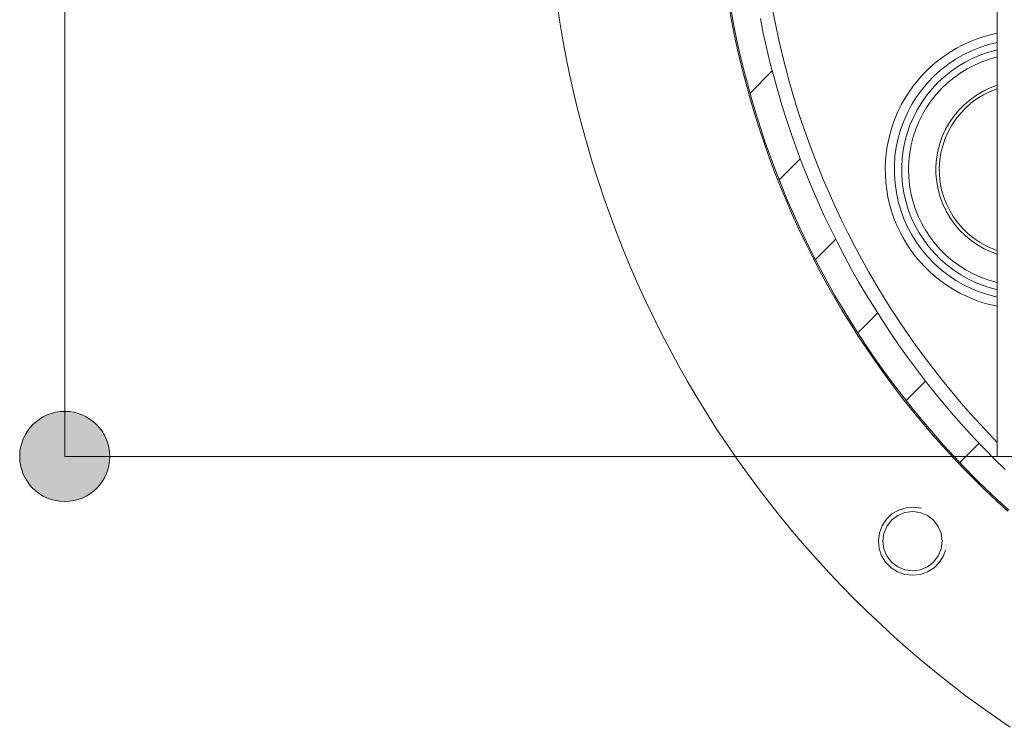
# Model space of a CAD drawing. Units: inches. Extents: x 39 to 174, y 104 to 191.
# Drawn here: x 41 to 48, y 117 to 122 of the extents above; entities that cross this region are included whole.
import ezdxf

# ---------------------------------------------------------------- set-up
doc = ezdxf.new("R2010")
doc.units = ezdxf.units.IN
doc.layers.add('EN__NTM_', color=7, linetype='Continuous', lineweight=0)

# ---------------------------------------------------------------- blocks, each defined once
blk = doc.blocks.new('BLOCK_14')
at = {"layer": 'EN__NTM_', "color": 7}
for p, q in [((46.1872, 121.8117), (46.3508, 121.9753)), ((46.402, 121.1737), (46.5575, 121.3294)), ((46.6685, 120.5873), (46.818, 120.7372)), ((46.9809, 120.0471), (47.1267, 120.1932)), ((47.3361, 119.5496), (47.4793, 119.6933)), ((47.732, 119.0928), (47.8744, 119.2348))]:
    blk.add_line(p, q, dxfattribs=at)
for points in [[(48.102, 117.1446), (47.9905, 117.2211), (47.8805, 117.299), (47.7719, 117.3799), (47.6648, 117.4616), (47.559, 117.546), (47.4552, 117.6314), (47.3523, 117.7196), (47.2512, 117.8092), (47.1515, 117.9001), (47.0535, 117.9931), (46.9572, 118.0882), (46.8624, 118.184), (46.7694, 118.2822), (46.6781, 118.3821), (46.5887, 118.483), (46.5009, 118.5857), (46.4149, 118.6901), (46.331, 118.7958), (46.2489, 118.9026), (46.1684, 119.0115), (46.09, 119.1211), (46.0136, 119.2327), (45.939, 119.345), (45.8665, 119.459), (45.7958, 119.5744), (45.7271, 119.6905), (45.661, 119.808), (45.5962, 119.9272), (45.534, 120.0468), (45.4737, 120.168), (45.4155, 120.2896), (45.3595, 120.4123), (45.3054, 120.5363), (45.2537, 120.661), (45.2043, 120.7868), (45.1569, 120.9135), (45.1121, 121.0407), (45.0691, 121.1692), (45.0286, 121.2973), (44.9902, 121.4272), (44.954, 121.5574), (44.9201, 121.688), (44.8887, 121.8193), (44.8594, 121.9516), (44.8324, 122.0835), (44.8081, 122.2161), (44.7857, 122.3498), (44.7657, 122.4835)], [(46.0354, 122.4332), (46.0561, 122.3216), (46.0785, 122.2106), (46.1031, 122.0997), (46.1297, 121.9895), (46.1579, 121.8799), (46.1882, 121.7703), (46.2204, 121.6622), (46.2545, 121.554), (46.2904, 121.4465), (46.3283, 121.3394), (46.3679, 121.2339), (46.4094, 121.1282), (46.4528, 121.0238), (46.4979, 120.9194), (46.545, 120.8164), (46.5939, 120.7141), (46.6444, 120.6124), (46.6967, 120.5122), (46.7506, 120.4123), (46.8064, 120.3138), (46.8642, 120.2159), (46.9234, 120.1198), (46.984, 120.0244), (47.0467, 119.93), (47.1112, 119.8359), (47.1766, 119.7439), (47.244, 119.6526), (47.313, 119.5627), (47.3837, 119.4745), (47.4557, 119.3867), (47.5292, 119.3009), (47.6043, 119.2158), (47.6808, 119.1321), (47.7588, 119.0498), (47.8384, 118.9695), (47.9192, 118.8896), (48.0014, 118.8117), (48.0847, 118.7352)], [(48.0918, 118.7428), (48.0083, 118.8189), (47.9261, 118.8971), (47.8453, 118.9764), (47.7661, 119.057), (47.6882, 119.1393), (47.6117, 119.2224), (47.5368, 119.3071), (47.4634, 119.3936), (47.3914, 119.4807), (47.321, 119.5689), (47.2522, 119.6585), (47.1849, 119.7495), (47.1191, 119.8421), (47.055, 119.9351), (46.9927, 120.0292), (46.9318, 120.1253), (46.8726, 120.2214), (46.8151, 120.3186), (46.7594, 120.4171), (46.7057, 120.517), (46.6533, 120.6173), (46.603, 120.7186), (46.5541, 120.8202), (46.5074, 120.9239), (46.4619, 121.0272), (46.4189, 121.1316), (46.3772, 121.237), (46.3376, 121.3432), (46.3, 121.45), (46.2638, 121.5567), (46.2299, 121.6649), (46.1977, 121.7734), (46.1677, 121.8827), (46.1391, 121.9922), (46.1131, 122.1018), (46.0885, 122.2127), (46.0657, 122.3233), (46.0451, 122.4349)], [(48.0658, 119.0422), (47.9878, 119.1187), (47.9109, 119.1965), (47.8352, 119.2761), (47.7614, 119.3571), (47.6886, 119.439), (47.6174, 119.5228), (47.5478, 119.6068), (47.4793, 119.6933), (47.4128, 119.7801), (47.3473, 119.8683), (47.2838, 119.9568), (47.2218, 120.0478), (47.1613, 120.1387), (47.1024, 120.2314), (47.045, 120.3255), (46.9894, 120.4195), (46.9353, 120.515), (46.8833, 120.6111), (46.8325, 120.7086), (46.7837, 120.8064), (46.7365, 120.9053), (46.6909, 121.0052), (46.6473, 121.1054), (46.6051, 121.2067), (46.5649, 121.309), (46.5267, 121.4117), (46.49, 121.5154), (46.455, 121.6191), (46.4223, 121.7238), (46.3913, 121.8293), (46.3619, 121.9343), (46.3343, 122.0404), (46.3088, 122.1472), (46.2852, 122.2544), (46.2633, 122.3615)], [(46.3553, 122.4146), (46.3763, 122.3088), (46.3989, 122.203), (46.4237, 122.0983), (46.4502, 121.9939), (46.4783, 121.8895), (46.5084, 121.7865), (46.5401, 121.6828), (46.5739, 121.5809), (46.6094, 121.4785), (46.6464, 121.3773), (46.6855, 121.2767), (46.7263, 121.1768), (46.7689, 121.0775), (46.813, 120.979), (46.8588, 120.8815), (46.9064, 120.7847), (46.9558, 120.6886), (47.0068, 120.5935), (47.0591, 120.4994), (47.1134, 120.4064), (47.1692, 120.3138), (47.2267, 120.2228), (47.2858, 120.1329), (47.3466, 120.0433), (47.4086, 119.9551), (47.4722, 119.8683), (47.5375, 119.7818), (47.6042, 119.6971), (47.6724, 119.6134), (47.7421, 119.531), (47.8129, 119.4497), (47.8854, 119.3701), (48.0071, 119.242)], [(48.0071, 120.2435), (47.9829, 120.2483), (47.9309, 120.2614), (47.8796, 120.2772), (47.8291, 120.2962), (47.78, 120.3172), (47.7318, 120.341), (47.6849, 120.3668), (47.6395, 120.3954), (47.5955, 120.4268), (47.5533, 120.4598), (47.513, 120.495), (47.4746, 120.5329), (47.4381, 120.5718), (47.4038, 120.6128), (47.3716, 120.6562), (47.3418, 120.7003), (47.3144, 120.7465), (47.2893, 120.7943), (47.2665, 120.8429), (47.2469, 120.8929), (47.2293, 120.9435), (47.2147, 120.9952), (47.2028, 121.0476), (47.1938, 121.1006), (47.1873, 121.1537), (47.1837, 121.2074), (47.1832, 121.2612), (47.1852, 121.3149), (47.1899, 121.368), (47.1975, 121.421), (47.2081, 121.4741), (47.2211, 121.5261), (47.2369, 121.5771), (47.2557, 121.6274), (47.2765, 121.677), (47.3003, 121.7249), (47.3265, 121.7721), (47.3552, 121.8175), (47.3861, 121.8616), (47.4192, 121.9033), (47.4546, 121.944), (47.4922, 121.9822), (47.5313, 122.0187), (47.5728, 122.0532), (47.6157, 122.0852), (47.6601, 122.1149), (47.7065, 122.1424), (47.7538, 122.1676), (47.8026, 122.19), (47.8524, 122.2099), (47.9032, 122.2275), (47.955, 122.2423), (48.0071, 122.254)], [(48.0071, 120.311), (47.9456, 120.3269), (47.882, 120.3468), (47.8198, 120.3716), (47.7597, 120.4013), (47.7015, 120.4343), (47.6458, 120.4715), (47.5933, 120.5129), (47.5435, 120.5577), (47.4968, 120.6062), (47.4538, 120.6569), (47.4143, 120.711), (47.3788, 120.7682), (47.3472, 120.8267), (47.3199, 120.8877), (47.2969, 120.9504), (47.2781, 121.0148), (47.2643, 121.0803), (47.2547, 121.1468), (47.25, 121.2136), (47.2498, 121.2801), (47.2543, 121.3473), (47.2636, 121.4134), (47.2776, 121.4789), (47.2956, 121.5433), (47.3186, 121.606), (47.3454, 121.6677), (47.377, 121.7262), (47.4124, 121.7838), (47.4514, 121.8375), (47.4944, 121.8889), (47.5409, 121.9371), (47.5905, 121.9822), (47.6433, 122.0232), (47.6986, 122.0611), (47.7566, 122.0942), (47.8164, 122.1238), (47.8787, 122.149), (47.9421, 122.1703), (48.0071, 122.1858)], [(48.0072, 120.3668), (47.9716, 120.3754), (47.9113, 120.394), (47.8525, 120.4171), (47.7952, 120.4436), (47.7402, 120.4746), (47.6875, 120.5091), (47.6369, 120.5477), (47.5893, 120.5887), (47.5451, 120.6335), (47.5037, 120.6814), (47.466, 120.7316), (47.4316, 120.7847), (47.4012, 120.8402), (47.3745, 120.8974), (47.352, 120.9566), (47.3337, 121.0166), (47.3196, 121.0786), (47.3101, 121.1409), (47.3046, 121.204), (47.3039, 121.267), (47.3072, 121.3301), (47.3151, 121.3928), (47.3273, 121.4544), (47.3439, 121.5154), (47.3646, 121.5754), (47.3895, 121.6332), (47.4181, 121.6897), (47.451, 121.7435), (47.4872, 121.7955), (47.5272, 121.8441), (47.5702, 121.8899), (47.6166, 121.933), (47.6658, 121.9722), (47.7175, 122.0087), (47.7718, 122.0411), (47.8279, 122.0694), (47.8863, 122.0942), (47.9461, 122.1145), (48.0071, 122.1307)], [(48.0071, 120.4181), (47.9387, 120.4378), (47.8829, 120.4585), (47.8286, 120.4833), (47.7761, 120.5115), (47.7256, 120.5435), (47.6775, 120.579), (47.6322, 120.618), (47.5895, 120.6593), (47.5499, 120.7041), (47.5136, 120.7516), (47.4807, 120.8009), (47.4512, 120.8526), (47.4252, 120.9063), (47.4033, 120.9621), (47.3852, 121.0186), (47.3714, 121.0768), (47.3615, 121.1354), (47.3556, 121.1947), (47.3539, 121.2546), (47.3563, 121.3142), (47.363, 121.3735), (47.3737, 121.4324), (47.3885, 121.4899), (47.4073, 121.5464), (47.4302, 121.6015), (47.4567, 121.6546), (47.4867, 121.7063), (47.5204, 121.7552), (47.5575, 121.8024), (47.5978, 121.8461), (47.6408, 121.8875), (47.6868, 121.9254), (47.7352, 121.9602), (47.7862, 121.9915), (47.8389, 122.0191), (47.8937, 122.0429), (47.9497, 122.0628), (48.0071, 122.0787)], [(48.0072, 120.6269), (47.9628, 120.6435), (47.9109, 120.6665), (47.8613, 120.6948), (47.8143, 120.7272), (47.7704, 120.7637), (47.7297, 120.8037), (47.6927, 120.8474), (47.6598, 120.8943), (47.6309, 120.9428), (47.6066, 120.9938), (47.5866, 121.0476), (47.5716, 121.1027), (47.5613, 121.1585), (47.5556, 121.2153), (47.5554, 121.2722), (47.5601, 121.3294), (47.5692, 121.3855), (47.5837, 121.4406), (47.6028, 121.494), (47.6264, 121.5461), (47.6546, 121.5957), (47.6868, 121.6425), (47.7232, 121.6866), (47.7633, 121.7269), (47.8069, 121.7641), (47.8531, 121.7972), (47.9023, 121.8258), (47.9538, 121.8503), (48.0071, 121.8706)], [(48.0071, 120.6534), (47.9795, 120.6638), (47.9294, 120.6858), (47.8817, 120.712), (47.836, 120.7427), (47.7933, 120.7768), (47.7538, 120.815), (47.7175, 120.8564), (47.6853, 120.9005), (47.657, 120.9473), (47.6326, 120.9966), (47.6129, 121.0476), (47.5978, 121.1003), (47.5871, 121.1547), (47.5812, 121.2084), (47.5802, 121.2632), (47.5838, 121.3177), (47.5923, 121.3721), (47.6055, 121.4251), (47.6231, 121.4779), (47.6453, 121.5275), (47.6717, 121.5754), (47.7023, 121.6208), (47.7364, 121.6635), (47.7747, 121.7028), (47.8159, 121.7397), (47.86, 121.7721), (47.907, 121.8), (47.9561, 121.8241), (48.0072, 121.8434)], [(47.4486, 118.7573), (47.3925, 118.7652), (47.3356, 118.7607), (47.2814, 118.7438), (47.2323, 118.7149), (47.1911, 118.6756), (47.1597, 118.6284), (47.1396, 118.575), (47.1324, 118.5189), (47.1379, 118.4617), (47.1558, 118.4079), (47.1854, 118.36), (47.2254, 118.319), (47.2734, 118.2884), (47.3272, 118.2694), (47.3837, 118.2632), (47.44, 118.2694), (47.4937, 118.2884), (47.5418, 118.319), (47.5818, 118.36), (47.6114, 118.4079), (47.6262, 118.4496)]]:
    blk.add_lwpolyline(points, dxfattribs=at)
for points in [[(56.852, 119.1379), (56.852, 127.7817), (48.0071, 127.7817), (48.0071, 119.1379)], [(47.3837, 118.7335), (47.4402, 118.7256), (47.4927, 118.7035), (47.5382, 118.6691), (47.573, 118.6236), (47.5949, 118.5709), (47.6023, 118.5144), (47.5949, 118.4575), (47.573, 118.4055), (47.5382, 118.36), (47.4927, 118.3249), (47.4402, 118.3032), (47.3837, 118.2956), (47.3268, 118.3032), (47.2743, 118.3249), (47.229, 118.36), (47.1942, 118.4055), (47.1723, 118.4575), (47.1647, 118.5144), (47.1723, 118.5709), (47.1942, 118.6236), (47.229, 118.6691), (47.2743, 118.7035), (47.3268, 118.7256)]]:
    blk.add_lwpolyline(points, close=True, dxfattribs=at)
blk = doc.blocks.new('BLOCK_15')
at = {"layer": 'EN__NTM_', "color": 7}
for p, q in [((46.1872, 121.8117), (46.3508, 121.9753)), ((46.402, 121.1737), (46.5575, 121.3294)), ((46.6685, 120.5873), (46.818, 120.7372)), ((46.9809, 120.0471), (47.1267, 120.1932)), ((47.3361, 119.5496), (47.4793, 119.6933)), ((47.732, 119.0928), (47.8744, 119.2348))]:
    blk.add_line(p, q, dxfattribs=at)
for points in [[(48.102, 117.1446), (47.9905, 117.2211), (47.8805, 117.299), (47.7719, 117.3799), (47.6648, 117.4616), (47.559, 117.546), (47.4552, 117.6314), (47.3523, 117.7196), (47.2512, 117.8092), (47.1515, 117.9001), (47.0535, 117.9931), (46.9572, 118.0882), (46.8624, 118.184), (46.7694, 118.2822), (46.6781, 118.3821), (46.5887, 118.483), (46.5009, 118.5857), (46.4149, 118.6901), (46.331, 118.7958), (46.2489, 118.9026), (46.1684, 119.0115), (46.09, 119.1211), (46.0136, 119.2327), (45.939, 119.345), (45.8665, 119.459), (45.7958, 119.5744), (45.7271, 119.6905), (45.661, 119.808), (45.5962, 119.9272), (45.534, 120.0468), (45.4737, 120.168), (45.4155, 120.2896), (45.3595, 120.4123), (45.3054, 120.5363), (45.2537, 120.661), (45.2043, 120.7868), (45.1569, 120.9135), (45.1121, 121.0407), (45.0691, 121.1692), (45.0286, 121.2973), (44.9902, 121.4272), (44.954, 121.5574), (44.9201, 121.688), (44.8887, 121.8193), (44.8594, 121.9516), (44.8324, 122.0835), (44.8081, 122.2161), (44.7857, 122.3498), (44.7657, 122.4835)], [(46.0354, 122.4332), (46.0561, 122.3216), (46.0785, 122.2106), (46.1031, 122.0997), (46.1297, 121.9895), (46.1579, 121.8799), (46.1882, 121.7703), (46.2204, 121.6622), (46.2545, 121.554), (46.2904, 121.4465), (46.3283, 121.3394), (46.3679, 121.2339), (46.4094, 121.1282), (46.4528, 121.0238), (46.4979, 120.9194), (46.545, 120.8164), (46.5939, 120.7141), (46.6444, 120.6124), (46.6967, 120.5122), (46.7506, 120.4123), (46.8064, 120.3138), (46.8642, 120.2159), (46.9234, 120.1198), (46.984, 120.0244), (47.0467, 119.93), (47.1112, 119.8359), (47.1766, 119.7439), (47.244, 119.6526), (47.313, 119.5627), (47.3837, 119.4745), (47.4557, 119.3867), (47.5292, 119.3009), (47.6043, 119.2158), (47.6808, 119.1321), (47.7588, 119.0498), (47.8384, 118.9695), (47.9192, 118.8896), (48.0014, 118.8117), (48.0847, 118.7352)], [(48.0918, 118.7428), (48.0083, 118.8189), (47.9261, 118.8971), (47.8453, 118.9764), (47.7661, 119.057), (47.6882, 119.1393), (47.6117, 119.2224), (47.5368, 119.3071), (47.4634, 119.3936), (47.3914, 119.4807), (47.321, 119.5689), (47.2522, 119.6585), (47.1849, 119.7495), (47.1191, 119.8421), (47.055, 119.9351), (46.9927, 120.0292), (46.9318, 120.1253), (46.8726, 120.2214), (46.8151, 120.3186), (46.7594, 120.4171), (46.7057, 120.517), (46.6533, 120.6173), (46.603, 120.7186), (46.5541, 120.8202), (46.5074, 120.9239), (46.4619, 121.0272), (46.4189, 121.1316), (46.3772, 121.237), (46.3376, 121.3432), (46.3, 121.45), (46.2638, 121.5567), (46.2299, 121.6649), (46.1977, 121.7734), (46.1677, 121.8827), (46.1391, 121.9922), (46.1131, 122.1018), (46.0885, 122.2127), (46.0657, 122.3233), (46.0451, 122.4349)], [(48.0658, 119.0422), (47.9878, 119.1187), (47.9109, 119.1965), (47.8352, 119.2761), (47.7614, 119.3571), (47.6886, 119.439), (47.6174, 119.5228), (47.5478, 119.6068), (47.4793, 119.6933), (47.4128, 119.7801), (47.3473, 119.8683), (47.2838, 119.9568), (47.2218, 120.0478), (47.1613, 120.1387), (47.1024, 120.2314), (47.045, 120.3255), (46.9894, 120.4195), (46.9353, 120.515), (46.8833, 120.6111), (46.8325, 120.7086), (46.7837, 120.8064), (46.7365, 120.9053), (46.6909, 121.0052), (46.6473, 121.1054), (46.6051, 121.2067), (46.5649, 121.309), (46.5267, 121.4117), (46.49, 121.5154), (46.455, 121.6191), (46.4223, 121.7238), (46.3913, 121.8293), (46.3619, 121.9343), (46.3343, 122.0404), (46.3088, 122.1472), (46.2852, 122.2544), (46.2633, 122.3615)], [(46.3553, 122.4146), (46.3763, 122.3088), (46.3989, 122.203), (46.4237, 122.0983), (46.4502, 121.9939), (46.4783, 121.8895), (46.5084, 121.7865), (46.5401, 121.6828), (46.5739, 121.5809), (46.6094, 121.4785), (46.6464, 121.3773), (46.6855, 121.2767), (46.7263, 121.1768), (46.7689, 121.0775), (46.813, 120.979), (46.8588, 120.8815), (46.9064, 120.7847), (46.9558, 120.6886), (47.0068, 120.5935), (47.0591, 120.4994), (47.1134, 120.4064), (47.1692, 120.3138), (47.2267, 120.2228), (47.2858, 120.1329), (47.3466, 120.0433), (47.4086, 119.9551), (47.4722, 119.8683), (47.5375, 119.7818), (47.6042, 119.6971), (47.6724, 119.6134), (47.7421, 119.531), (47.8129, 119.4497), (47.8854, 119.3701), (48.0071, 119.242)], [(48.0071, 120.2435), (47.9829, 120.2483), (47.9309, 120.2614), (47.8796, 120.2772), (47.8291, 120.2962), (47.78, 120.3172), (47.7318, 120.341), (47.6849, 120.3668), (47.6395, 120.3954), (47.5955, 120.4268), (47.5533, 120.4598), (47.513, 120.495), (47.4746, 120.5329), (47.4381, 120.5718), (47.4038, 120.6128), (47.3716, 120.6562), (47.3418, 120.7003), (47.3144, 120.7465), (47.2893, 120.7943), (47.2665, 120.8429), (47.2469, 120.8929), (47.2293, 120.9435), (47.2147, 120.9952), (47.2028, 121.0476), (47.1938, 121.1006), (47.1873, 121.1537), (47.1837, 121.2074), (47.1832, 121.2612), (47.1852, 121.3149), (47.1899, 121.368), (47.1975, 121.421), (47.2081, 121.4741), (47.2211, 121.5261), (47.2369, 121.5771), (47.2557, 121.6274), (47.2765, 121.677), (47.3003, 121.7249), (47.3265, 121.7721), (47.3552, 121.8175), (47.3861, 121.8616), (47.4192, 121.9033), (47.4546, 121.944), (47.4922, 121.9822), (47.5313, 122.0187), (47.5728, 122.0532), (47.6157, 122.0852), (47.6601, 122.1149), (47.7065, 122.1424), (47.7538, 122.1676), (47.8026, 122.19), (47.8524, 122.2099), (47.9032, 122.2275), (47.955, 122.2423), (48.0071, 122.254)], [(48.0071, 120.311), (47.9456, 120.3269), (47.882, 120.3468), (47.8198, 120.3716), (47.7597, 120.4013), (47.7015, 120.4343), (47.6458, 120.4715), (47.5933, 120.5129), (47.5435, 120.5577), (47.4968, 120.6062), (47.4538, 120.6569), (47.4143, 120.711), (47.3788, 120.7682), (47.3472, 120.8267), (47.3199, 120.8877), (47.2969, 120.9504), (47.2781, 121.0148), (47.2643, 121.0803), (47.2547, 121.1468), (47.25, 121.2136), (47.2498, 121.2801), (47.2543, 121.3473), (47.2636, 121.4134), (47.2776, 121.4789), (47.2956, 121.5433), (47.3186, 121.606), (47.3454, 121.6677), (47.377, 121.7262), (47.4124, 121.7838), (47.4514, 121.8375), (47.4944, 121.8889), (47.5409, 121.9371), (47.5905, 121.9822), (47.6433, 122.0232), (47.6986, 122.0611), (47.7566, 122.0942), (47.8164, 122.1238), (47.8787, 122.149), (47.9421, 122.1703), (48.0071, 122.1858)], [(48.0072, 120.3668), (47.9716, 120.3754), (47.9113, 120.394), (47.8525, 120.4171), (47.7952, 120.4436), (47.7402, 120.4746), (47.6875, 120.5091), (47.6369, 120.5477), (47.5893, 120.5887), (47.5451, 120.6335), (47.5037, 120.6814), (47.466, 120.7316), (47.4316, 120.7847), (47.4012, 120.8402), (47.3745, 120.8974), (47.352, 120.9566), (47.3337, 121.0166), (47.3196, 121.0786), (47.3101, 121.1409), (47.3046, 121.204), (47.3039, 121.267), (47.3072, 121.3301), (47.3151, 121.3928), (47.3273, 121.4544), (47.3439, 121.5154), (47.3646, 121.5754), (47.3895, 121.6332), (47.4181, 121.6897), (47.451, 121.7435), (47.4872, 121.7955), (47.5272, 121.8441), (47.5702, 121.8899), (47.6166, 121.933), (47.6658, 121.9722), (47.7175, 122.0087), (47.7718, 122.0411), (47.8279, 122.0694), (47.8863, 122.0942), (47.9461, 122.1145), (48.0071, 122.1307)], [(48.0071, 120.4181), (47.9387, 120.4378), (47.8829, 120.4585), (47.8286, 120.4833), (47.7761, 120.5115), (47.7256, 120.5435), (47.6775, 120.579), (47.6322, 120.618), (47.5895, 120.6593), (47.5499, 120.7041), (47.5136, 120.7516), (47.4807, 120.8009), (47.4512, 120.8526), (47.4252, 120.9063), (47.4033, 120.9621), (47.3852, 121.0186), (47.3714, 121.0768), (47.3615, 121.1354), (47.3556, 121.1947), (47.3539, 121.2546), (47.3563, 121.3142), (47.363, 121.3735), (47.3737, 121.4324), (47.3885, 121.4899), (47.4073, 121.5464), (47.4302, 121.6015), (47.4567, 121.6546), (47.4867, 121.7063), (47.5204, 121.7552), (47.5575, 121.8024), (47.5978, 121.8461), (47.6408, 121.8875), (47.6868, 121.9254), (47.7352, 121.9602), (47.7862, 121.9915), (47.8389, 122.0191), (47.8937, 122.0429), (47.9497, 122.0628), (48.0071, 122.0787)], [(48.0072, 120.6269), (47.9628, 120.6435), (47.9109, 120.6665), (47.8613, 120.6948), (47.8143, 120.7272), (47.7704, 120.7637), (47.7297, 120.8037), (47.6927, 120.8474), (47.6598, 120.8943), (47.6309, 120.9428), (47.6066, 120.9938), (47.5866, 121.0476), (47.5716, 121.1027), (47.5613, 121.1585), (47.5556, 121.2153), (47.5554, 121.2722), (47.5601, 121.3294), (47.5692, 121.3855), (47.5837, 121.4406), (47.6028, 121.494), (47.6264, 121.5461), (47.6546, 121.5957), (47.6868, 121.6425), (47.7232, 121.6866), (47.7633, 121.7269), (47.8069, 121.7641), (47.8531, 121.7972), (47.9023, 121.8258), (47.9538, 121.8503), (48.0071, 121.8706)], [(48.0071, 120.6534), (47.9795, 120.6638), (47.9294, 120.6858), (47.8817, 120.712), (47.836, 120.7427), (47.7933, 120.7768), (47.7538, 120.815), (47.7175, 120.8564), (47.6853, 120.9005), (47.657, 120.9473), (47.6326, 120.9966), (47.6129, 121.0476), (47.5978, 121.1003), (47.5871, 121.1547), (47.5812, 121.2084), (47.5802, 121.2632), (47.5838, 121.3177), (47.5923, 121.3721), (47.6055, 121.4251), (47.6231, 121.4779), (47.6453, 121.5275), (47.6717, 121.5754), (47.7023, 121.6208), (47.7364, 121.6635), (47.7747, 121.7028), (47.8159, 121.7397), (47.86, 121.7721), (47.907, 121.8), (47.9561, 121.8241), (48.0072, 121.8434)], [(47.4486, 118.7573), (47.3925, 118.7652), (47.3356, 118.7607), (47.2814, 118.7438), (47.2323, 118.7149), (47.1911, 118.6756), (47.1597, 118.6284), (47.1396, 118.575), (47.1324, 118.5189), (47.1379, 118.4617), (47.1558, 118.4079), (47.1854, 118.36), (47.2254, 118.319), (47.2734, 118.2884), (47.3272, 118.2694), (47.3837, 118.2632), (47.44, 118.2694), (47.4937, 118.2884), (47.5418, 118.319), (47.5818, 118.36), (47.6114, 118.4079), (47.6262, 118.4496)]]:
    blk.add_lwpolyline(points, dxfattribs=at)
for points in [[(56.852, 119.1379), (56.852, 127.7817), (48.0071, 127.7817), (48.0071, 119.1379)], [(47.3837, 118.7335), (47.4402, 118.7256), (47.4927, 118.7035), (47.5382, 118.6691), (47.573, 118.6236), (47.5949, 118.5709), (47.6023, 118.5144), (47.5949, 118.4575), (47.573, 118.4055), (47.5382, 118.36), (47.4927, 118.3249), (47.4402, 118.3032), (47.3837, 118.2956), (47.3268, 118.3032), (47.2743, 118.3249), (47.229, 118.36), (47.1942, 118.4055), (47.1723, 118.4575), (47.1647, 118.5144), (47.1723, 118.5709), (47.1942, 118.6236), (47.229, 118.6691), (47.2743, 118.7035), (47.3268, 118.7256)]]:
    blk.add_lwpolyline(points, close=True, dxfattribs=at)
blk = doc.blocks.new('BLOCK_13')
at = {"layer": 'EN__NTM_'}
for name in ['BLOCK_14', 'BLOCK_15']:
    blk.add_blockref(name, (0, 0), dxfattribs=at)
blk = doc.blocks.new('BLOCK_32')
at = {"layer": 'EN__NTM_', "linetype": 'Continuous', "lineweight": 0}
h = blk.add_hatch(color=7, dxfattribs=at)
h.dxf.hatch_style = 2
h.paths.add_polyline_path([(41.4748, 127.7817), (41.4743, 127.7999), (41.4729, 127.8178), (41.4705, 127.8354), (41.4672, 127.8528), (41.463, 127.8698), (41.4579, 127.8864), (41.452, 127.9027), (41.4453, 127.9186), (41.4378, 127.934), (41.4295, 127.949), (41.4205, 127.9635), (41.4108, 127.9775), (41.4004, 127.991), (41.3894, 128.0039), (41.3777, 128.0162), (41.3654, 128.0279), (41.3525, 128.0389), (41.339, 128.0494), (41.3251, 128.0591), (41.3106, 128.0681), (41.2956, 128.0764), (41.2802, 128.0839), (41.2643, 128.0906), (41.248, 128.0965), (41.2314, 128.1016), (41.2144, 128.1058), (41.197, 128.1091), (41.1794, 128.1115), (41.1614, 128.113), (41.1432, 128.1135), (41.125, 128.113), (41.1071, 128.1115), (41.0894, 128.1091), (41.0721, 128.1058), (41.0551, 128.1016), (41.0384, 128.0965), (41.0222, 128.0906), (41.0063, 128.0839), (40.9909, 128.0764), (40.9759, 128.0681), (40.9614, 128.0591), (40.9474, 128.0494), (40.934, 128.0389), (40.9211, 128.0279), (40.9088, 128.0162), (40.8971, 128.0039), (40.886, 127.991), (40.8756, 127.9775), (40.8659, 127.9635), (40.8569, 127.949), (40.8487, 127.934), (40.8412, 127.9186), (40.8344, 127.9027), (40.8285, 127.8864), (40.8235, 127.8698), (40.8193, 127.8528), (40.816, 127.8354), (40.8136, 127.8178), (40.8121, 127.7999), (40.8116, 127.7817), (40.8121, 127.7635), (40.8136, 127.7456), (40.816, 127.7279), (40.8193, 127.7106), (40.8235, 127.6936), (40.8285, 127.6769), (40.8344, 127.6607), (40.8412, 127.6448), (40.8487, 127.6294), (40.8569, 127.6144), (40.8659, 127.5999), (40.8756, 127.5859), (40.886, 127.5724), (40.8971, 127.5595), (40.9088, 127.5472), (40.9211, 127.5355), (40.934, 127.5244), (40.9474, 127.514), (40.9614, 127.5043), (40.9759, 127.4953), (40.9909, 127.487), (41.0063, 127.4795), (41.0222, 127.4728), (41.0384, 127.4669), (41.0551, 127.4618), (41.0721, 127.4576), (41.0894, 127.4543), (41.1071, 127.4519), (41.125, 127.4504), (41.1432, 127.4499), (41.1614, 127.4504), (41.1794, 127.4519), (41.197, 127.4543), (41.2144, 127.4576), (41.2314, 127.4618), (41.248, 127.4669), (41.2643, 127.4728), (41.2802, 127.4795), (41.2956, 127.487), (41.3106, 127.4953), (41.3251, 127.5043), (41.339, 127.514), (41.3525, 127.5244), (41.3654, 127.5355), (41.3777, 127.5472), (41.3894, 127.5595), (41.4004, 127.5724), (41.4108, 127.5859), (41.4205, 127.5999), (41.4295, 127.6144), (41.4378, 127.6294), (41.4453, 127.6448), (41.452, 127.6607), (41.4579, 127.6769), (41.463, 127.6936), (41.4672, 127.7106), (41.4705, 127.7279), (41.4729, 127.7456), (41.4743, 127.7635)])
h = blk.add_hatch(color=7, dxfattribs=at)
h.dxf.hatch_style = 2
h.paths.add_polyline_path([(40.8116, 119.1379), (40.8121, 119.1198), (40.8136, 119.1018), (40.816, 119.0842), (40.8193, 119.0669), (40.8235, 119.0499), (40.8285, 119.0332), (40.8344, 119.0169), (40.8412, 119.0011), (40.8487, 118.9856), (40.8569, 118.9706), (40.8659, 118.9561), (40.8756, 118.9421), (40.886, 118.9287), (40.8971, 118.9158), (40.9088, 118.9035), (40.9211, 118.8918), (40.934, 118.8807), (40.9474, 118.8703), (40.9614, 118.8606), (40.9759, 118.8515), (40.9909, 118.8433), (41.0063, 118.8358), (41.0222, 118.829), (41.0384, 118.8231), (41.0551, 118.8181), (41.0721, 118.8139), (41.0894, 118.8105), (41.1071, 118.8081), (41.125, 118.8067), (41.1432, 118.8062), (41.1614, 118.8067), (41.1794, 118.8081), (41.197, 118.8105), (41.2144, 118.8139), (41.2314, 118.8181), (41.248, 118.8231), (41.2643, 118.829), (41.2802, 118.8358), (41.2956, 118.8433), (41.3106, 118.8515), (41.3251, 118.8606), (41.339, 118.8703), (41.3525, 118.8807), (41.3654, 118.8918), (41.3777, 118.9035), (41.3894, 118.9158), (41.4004, 118.9287), (41.4108, 118.9421), (41.4205, 118.9561), (41.4295, 118.9706), (41.4378, 118.9856), (41.4453, 119.0011), (41.452, 119.0169), (41.4579, 119.0332), (41.463, 119.0499), (41.4672, 119.0669), (41.4705, 119.0842), (41.4729, 119.1018), (41.4743, 119.1198), (41.4748, 119.1379), (41.4743, 119.1561), (41.4729, 119.174), (41.4705, 119.1917), (41.4672, 119.209), (41.463, 119.226), (41.4579, 119.2427), (41.452, 119.259), (41.4453, 119.2748), (41.4378, 119.2903), (41.4295, 119.3053), (41.4205, 119.3198), (41.4108, 119.3338), (41.4004, 119.3472), (41.3894, 119.3601), (41.3777, 119.3724), (41.3654, 119.3841), (41.3525, 119.3952), (41.339, 119.4056), (41.3251, 119.4153), (41.3106, 119.4243), (41.2956, 119.4326), (41.2802, 119.4401), (41.2643, 119.4469), (41.248, 119.4528), (41.2314, 119.4578), (41.2144, 119.462), (41.197, 119.4654), (41.1794, 119.4678), (41.1614, 119.4692), (41.1432, 119.4697), (41.125, 119.4692), (41.1071, 119.4678), (41.0894, 119.4654), (41.0721, 119.462), (41.0551, 119.4578), (41.0384, 119.4528), (41.0222, 119.4469), (41.0063, 119.4401), (40.9909, 119.4326), (40.9759, 119.4243), (40.9614, 119.4153), (40.9474, 119.4056), (40.934, 119.3952), (40.9211, 119.3841), (40.9088, 119.3724), (40.8971, 119.3601), (40.886, 119.3472), (40.8756, 119.3338), (40.8659, 119.3198), (40.8569, 119.3053), (40.8487, 119.2903), (40.8412, 119.2748), (40.8344, 119.259), (40.8285, 119.2427), (40.8235, 119.226), (40.8193, 119.209), (40.816, 119.1917), (40.8136, 119.174), (40.8121, 119.1561)])
at = {"layer": 'EN__NTM_', "color": 7}
blk.add_line((41.1432, 127.7817), (41.1432, 119.1379), dxfattribs=at)
at = {"layer": 'EN__NTM_'}
for points in [[(41.4748, 127.7817), (41.4748, 127.9646), (41.3263, 128.1135), (41.1432, 128.1135), (40.9601, 128.1135), (40.8116, 127.9646), (40.8116, 127.7817), (40.8116, 127.5988), (40.9601, 127.4499), (41.1432, 127.4499), (41.3263, 127.4499), (41.4748, 127.5988), (41.4748, 127.7817)], [(40.8116, 119.1379), (40.8116, 118.955), (40.9601, 118.8062), (41.1432, 118.8062), (41.3263, 118.8062), (41.4748, 118.955), (41.4748, 119.1379), (41.4748, 119.3209), (41.3263, 119.4697), (41.1432, 119.4697), (40.9601, 119.4697), (40.8116, 119.3209), (40.8116, 119.1379)]]:
    blk.add_open_spline(points, degree=3, knots=[0, 0, 0, 0, 1, 1, 1, 2, 2, 2, 3, 3, 3, 4, 4, 4, 4], dxfattribs=at)
blk = doc.blocks.new('BLOCK_31')
at = {"layer": 'EN__NTM_'}
blk.add_blockref('BLOCK_32', (0, 0), dxfattribs=at)
blk = doc.blocks.new('BLOCK_16')
at = {"layer": 'EN__NTM_', "color": 7}
blk.add_line((48.0071, 119.1379), (41.1432, 119.1379), dxfattribs=at)
at = {"layer": 'EN__NTM_'}
blk.add_blockref('BLOCK_31', (0, 0), dxfattribs=at)

msp = doc.modelspace()

# ---------------------------------------------------------------- block references
at = {"layer": 'EN__NTM_'}
for name in ['BLOCK_16', 'BLOCK_13']:
    msp.add_blockref(name, (0, 0), dxfattribs=at)

doc.saveas('drawing.dxf')
